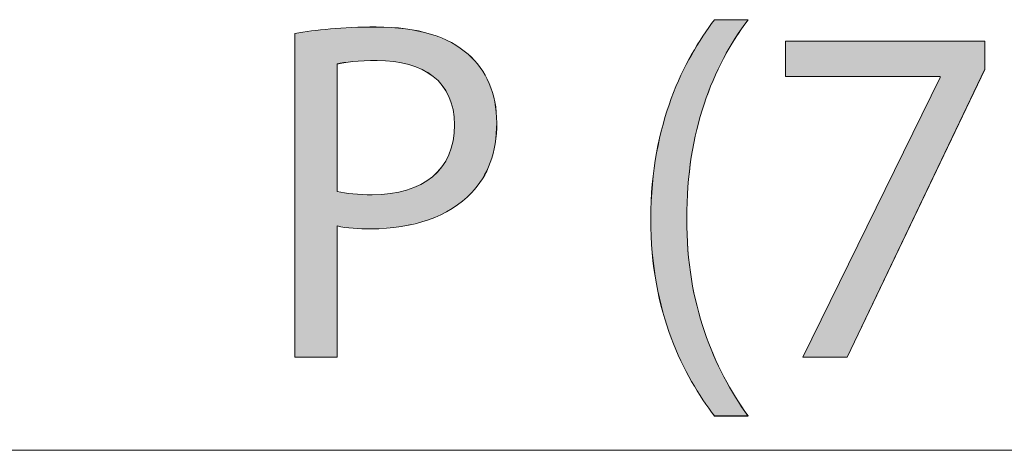
# Model space of a CAD drawing. Units: inches. Extents: x 0 to 210, y 85 to 212.
# Drawn here: x 161 to 170, y 203 to 207 of the extents above; entities that cross this region are included whole.
import ezdxf

# ---------------------------------------------------------------- set-up
doc = ezdxf.new("R2010")
doc.units = ezdxf.units.IN
doc.header["$MEASUREMENT"] = 0
doc.layers.add('Livello 1', color=7, linetype='Continuous')

# ---------------------------------------------------------------- blocks, each defined once
blk = doc.blocks.new('block 2330')
at = {"layer": 'Livello 1', "color": 7, "lineweight": 15}
blk.add_lwpolyline([(145.0916, 202.9418), (194.2283, 202.9418)], dxfattribs=at)
blk = doc.blocks.new('block 2329')
at = {"layer": 'Livello 1'}
blk.add_blockref('block 2330', (0, 0), dxfattribs=at)
blk = doc.blocks.new('block 2788')
at = {"layer": 'Livello 1', "lineweight": 0}
blk.add_open_spline([(163.6417, 206.4759), (163.815, 206.5052), (164.0413, 206.5297), (164.3297, 206.5297), (164.6842, 206.5297), (164.9439, 206.4473), (165.1086, 206.2989), (165.2612, 206.1671), (165.3518, 205.9649), (165.3518, 205.718), (165.3518, 205.4665), (165.2778, 205.2684), (165.1379, 205.1244), (164.9481, 204.9225), (164.639, 204.8192), (164.2887, 204.8192), (164.1815, 204.8192), (164.0827, 204.8233), (164.0003, 204.8442), (164.0003, 204.8442), (164.0003, 203.7312), (164.0003, 203.7312), (164.0003, 203.7312), (163.6417, 203.7312), (163.6417, 203.7312), (163.6417, 203.7312), (163.6417, 206.4759), (163.6417, 206.4759)], degree=3, knots=[0, 0, 0, 0, 1, 1, 1, 2, 2, 2, 3, 3, 3, 4, 4, 4, 5, 5, 5, 6, 6, 6, 7, 7, 7, 8, 8, 8, 9, 9, 9, 9], dxfattribs=at)
blk = doc.blocks.new('block 2787')
at = {"layer": 'Livello 1'}
blk.add_blockref('block 2788', (0, 0), dxfattribs=at)
blk = doc.blocks.new('block 2790')
at = {"layer": 'Livello 1', "lineweight": 0}
blk.add_open_spline([(164.0003, 205.1367), (164.0789, 205.1162), (164.1774, 205.1081), (164.2969, 205.1081), (164.7297, 205.1081), (164.9935, 205.318), (164.9935, 205.7011), (164.9935, 206.0684), (164.7338, 206.2455), (164.3379, 206.2455), (164.1815, 206.2455), (164.062, 206.2327), (164.0003, 206.2164), (164.0003, 206.2164), (164.0003, 205.1367), (164.0003, 205.1367)], degree=3, knots=[0, 0, 0, 0, 1, 1, 1, 2, 2, 2, 3, 3, 3, 4, 4, 4, 5, 5, 5, 5], dxfattribs=at)
blk = doc.blocks.new('block 2789')
at = {"layer": 'Livello 1'}
blk.add_blockref('block 2790', (0, 0), dxfattribs=at)
blk = doc.blocks.new('block 2792')
at = {"layer": 'Livello 1', "lineweight": 0}
blk.add_open_spline([(163.642, 206.4756), (163.815, 206.5052), (164.041, 206.5299), (164.3297, 206.5299), (164.6842, 206.5299), (164.9436, 206.4472), (165.109, 206.2987), (165.2612, 206.1669), (165.3518, 205.9656), (165.3518, 205.7177), (165.3518, 205.467), (165.2774, 205.2681), (165.1379, 205.1248), (164.9484, 204.9222), (164.639, 204.8189), (164.289, 204.8189), (164.1819, 204.8189), (164.083, 204.8226), (164.0003, 204.8447), (164.0003, 204.8447), (164.0003, 203.7316), (164.0003, 203.7316), (164.0003, 203.7316), (163.642, 203.7316), (163.642, 203.7316), (163.642, 203.7316), (163.642, 206.4756), (163.642, 206.4756)], degree=3, knots=[0, 0, 0, 0, 1, 1, 1, 2, 2, 2, 3, 3, 3, 4, 4, 4, 5, 5, 5, 6, 6, 6, 7, 7, 7, 8, 8, 8, 9, 9, 9, 9], dxfattribs=at)
blk = doc.blocks.new('block 2793')
at = {"layer": 'Livello 1', "lineweight": 0}
blk.add_open_spline([(164.0003, 205.1365), (164.0785, 205.1158), (164.1774, 205.1081), (164.2966, 205.1081), (164.73, 205.1081), (164.9935, 205.3186), (164.9935, 205.7008), (164.9935, 206.0687), (164.7338, 206.2458), (164.3379, 206.2458), (164.1819, 206.2458), (164.0616, 206.2327), (164.0003, 206.216), (164.0003, 206.216), (164.0003, 205.1365), (164.0003, 205.1365)], degree=3, knots=[0, 0, 0, 0, 1, 1, 1, 2, 2, 2, 3, 3, 3, 4, 4, 4, 5, 5, 5, 5], dxfattribs=at)
blk = doc.blocks.new('*U5305')
at = {"layer": 'Livello 1', "color": 7}
for points in [[(163.9424, 203.7314), (163.642, 206.4754), (163.9424, 206.5138)], [(164.0007, 203.7314), (163.9424, 206.5138), (164.0007, 206.5163)], [(164.0571, 206.2275), (164.0007, 206.5163), (164.0571, 206.5187)], [(164.063, 206.2282), (164.0571, 206.5187), (164.063, 206.5189)], [(164.1331, 206.237), (164.063, 206.5189), (164.1331, 206.5219)], [(164.1335, 206.2371), (164.1331, 206.5219), (164.1335, 206.5219)], [(164.1354, 206.2372), (164.1335, 206.5219), (164.1354, 206.522)], [(164.2278, 206.2436), (164.1354, 206.522), (164.2278, 206.5259)], [(164.289, 206.2449), (164.2278, 206.5259), (164.289, 206.5285)], [(164.2963, 206.2451), (164.289, 206.5285), (164.2963, 206.5288)], [(164.3297, 206.2458), (164.2963, 206.5288), (164.3297, 206.5302)], [(164.3379, 206.246), (164.3379, 206.5297), (164.3756, 206.2438)], [(164.3756, 206.2438), (164.3756, 206.5274), (164.4508, 206.2393)], [(164.4508, 206.2393), (164.4508, 206.5227), (164.4798, 206.2376)], [(164.4798, 206.2376), (164.4798, 206.5209), (164.5217, 206.2309)], [(164.5217, 206.2309), (164.5217, 206.5184), (164.5427, 206.2276)], [(164.5427, 206.2276), (164.5427, 206.5171), (164.5454, 206.2272)], [(164.5454, 206.2272), (164.5454, 206.5169), (164.5777, 206.2195)], [(164.5777, 206.2195), (164.5777, 206.5149), (164.5882, 206.217)], [(164.5882, 206.217), (164.5882, 206.5127), (164.6074, 206.2125)], [(164.6074, 206.2125), (164.6074, 206.5087), (164.6502, 206.1985)], [(164.6502, 206.1985), (164.6502, 206.4996), (164.6654, 206.1935)], [(164.6654, 206.1935), (164.6654, 206.4964), (164.7075, 206.1755)], [(164.7075, 206.1755), (164.7075, 206.4875), (164.7193, 206.1704)], [(164.7193, 206.1704), (164.7193, 206.485), (164.76, 206.1479)], [(164.76, 206.1479), (164.76, 206.4765), (164.769, 206.1429)], [(164.769, 206.1429), (164.769, 206.4746), (164.7737, 206.1397)], [(164.7737, 206.1397), (164.7737, 206.4736), (164.7901, 206.1281)], [(164.7901, 206.1281), (164.7901, 206.4701), (164.8076, 206.1159)], [(164.8076, 206.1159), (164.8076, 206.463), (164.8142, 206.1112)], [(164.8142, 206.1112), (164.8142, 206.4603), (164.85, 206.0794)], [(164.85, 206.0794), (164.85, 206.4455), (164.8547, 206.0752)], [(164.8547, 206.0752), (164.8547, 206.4436), (164.8783, 206.0486)], [(164.8783, 206.0486), (164.8783, 206.4339), (164.8873, 206.0385)], [(164.8873, 206.0385), (164.8873, 206.4303), (164.8905, 206.0348)], [(164.8905, 206.0348), (164.8905, 206.429), (164.9192, 205.9931)], [(164.9192, 205.9931), (164.9192, 206.4172), (164.9212, 205.9902)], [(164.9212, 205.9902), (164.9212, 206.4163), (164.9456, 205.9434)], [(164.9456, 205.9434), (164.9456, 206.4063), (164.9468, 205.9411)], [(164.9468, 205.9411), (164.9468, 206.4059), (164.9664, 205.8893)], [(164.9664, 205.8893), (164.9664, 206.3978), (164.967, 205.8877)], [(164.967, 205.8877), (164.967, 206.3976), (164.9671, 205.887)], [(164.9671, 205.887), (164.9671, 206.3975), (164.9745, 205.8578)], [(164.9745, 205.8578), (164.9745, 206.3923), (164.9814, 205.8309)], [(164.9814, 205.8309), (164.9814, 206.3876), (164.9816, 205.8299)], [(164.9816, 205.8299), (164.9816, 206.3874), (164.9905, 205.7681)], [(164.9905, 205.7681), (164.9905, 206.3812), (164.9905, 205.7678)], [(164.9905, 205.7678), (164.9905, 206.3812), (164.9935, 205.7011)], [(164.9905, 205.0028), (164.9816, 205.5674), (164.9905, 205.6314)], [(164.9935, 205.005), (164.9905, 205.6326), (164.9935, 205.7011)], [(164.9905, 205.0028), (164.9905, 205.6314), (164.9905, 205.6326)], [(164.9814, 204.9963), (164.9745, 205.5377), (164.9814, 205.5657)], [(164.9816, 204.9965), (164.9814, 205.5657), (164.9816, 205.5674)], [(164.9664, 204.987), (164.9468, 205.4502), (164.9664, 205.5042)], [(164.967, 204.9873), (164.9664, 205.5042), (164.967, 205.5067)], [(164.9671, 204.9874), (164.967, 205.5067), (164.9671, 205.5074)], [(164.9745, 204.9914), (164.9671, 205.5074), (164.9745, 205.5377)], [(164.9192, 204.9612), (164.8905, 205.3501), (164.9192, 205.3939)], [(164.9212, 204.9623), (164.9192, 205.3939), (164.9212, 205.398)], [(164.9456, 204.9756), (164.9212, 205.398), (164.9456, 205.447)], [(164.9468, 204.9763), (164.9456, 205.447), (164.9468, 205.4502)], [(164.85, 204.9272), (164.8142, 205.2673), (164.85, 205.301)], [(164.8547, 204.9292), (164.85, 205.301), (164.8547, 205.3066)], [(164.8783, 204.9389), (164.8547, 205.3066), (164.8783, 205.3346)], [(164.8873, 204.9438), (164.8783, 205.3346), (164.8873, 205.3453)], [(164.8905, 204.9455), (164.8873, 205.3453), (164.8905, 205.3501)], [(164.76, 204.8924), (164.7193, 205.2018), (164.76, 205.2257)], [(164.769, 204.8947), (164.76, 205.2257), (164.769, 205.2324)], [(164.7737, 204.8958), (164.769, 205.2324), (164.7737, 205.2359)], [(164.7901, 204.9026), (164.7737, 205.2359), (164.7901, 205.2481)], [(164.8076, 204.9098), (164.7901, 205.2481), (164.8076, 205.2611)], [(164.8142, 204.9125), (164.8076, 205.2611), (164.8142, 205.2673)], [(164.0007, 204.8447), (164.0007, 205.1367), (164.0571, 204.8358)], [(164.0571, 204.8358), (164.0571, 205.1248), (164.063, 204.8349)], [(164.063, 204.8349), (164.063, 205.1236), (164.1331, 204.8238)], [(164.4798, 204.8336), (164.4508, 205.118), (164.4798, 205.123)], [(164.5217, 204.8368), (164.4798, 205.123), (164.5217, 205.1301)], [(164.5427, 204.8384), (164.5217, 205.1301), (164.5427, 205.1355)], [(164.5454, 204.8391), (164.5427, 205.1355), (164.5454, 205.1362)], [(164.5777, 204.8471), (164.5454, 205.1362), (164.5777, 205.1444)], [(164.5882, 204.8497), (164.5777, 205.1444), (164.5882, 205.147)], [(164.6074, 204.8545), (164.5882, 205.147), (164.6074, 205.1537)], [(164.6502, 204.8651), (164.6074, 205.1537), (164.6502, 205.1686)], [(164.6654, 204.8689), (164.6502, 205.1686), (164.6654, 205.1756)], [(164.7075, 204.8794), (164.6654, 205.1756), (164.7075, 205.1949)], [(164.7193, 204.8823), (164.7075, 205.1949), (164.7193, 205.2018)], [(164.1331, 204.8238), (164.1331, 205.1148), (164.1335, 204.8238)], [(164.1335, 204.8238), (164.1335, 205.1147), (164.1354, 204.8235)], [(164.1354, 204.8235), (164.1354, 205.1147), (164.2278, 204.8209)], [(164.2278, 204.8209), (164.2278, 205.111), (164.289, 204.8192)], [(164.3297, 204.8223), (164.2963, 205.1082), (164.3297, 205.1093)], [(164.3379, 204.8229), (164.3297, 205.1093), (164.3379, 205.1095)], [(164.3756, 204.8257), (164.3379, 205.1095), (164.3756, 205.1107)], [(164.4508, 204.8314), (164.3756, 205.1107), (164.4508, 205.118)]]:
    blk.add_solid(points, dxfattribs=at)
at = {"layer": 'Livello 1', "color": 7, "extrusion": (0, 0, -1)}
for points in [[(-163.642, 203.7314), (-163.642, 206.4754), (-163.9424, 203.7314)], [(-163.9424, 203.7314), (-163.9424, 206.5138), (-164.0007, 203.7314)], [(-164.0007, 206.2157), (-164.0007, 206.5163), (-164.0571, 206.2275)], [(-164.0571, 206.2275), (-164.0571, 206.5187), (-164.063, 206.2282)], [(-164.063, 206.2282), (-164.063, 206.5189), (-164.1331, 206.237)], [(-164.1331, 206.237), (-164.1331, 206.5219), (-164.1335, 206.2371)], [(-164.1335, 206.2371), (-164.1335, 206.5219), (-164.1354, 206.2372)], [(-164.1354, 206.2372), (-164.1354, 206.522), (-164.2278, 206.2436)], [(-164.2278, 206.2436), (-164.2278, 206.5259), (-164.289, 206.2449)], [(-164.289, 206.2449), (-164.289, 206.5285), (-164.2963, 206.2451)], [(-164.2963, 206.2451), (-164.2963, 206.5288), (-164.3297, 206.2458)], [(-164.3297, 206.2458), (-164.3297, 206.5302), (-164.3379, 206.246)], [(-164.3379, 206.246), (-164.3297, 206.5302), (-164.3379, 206.5297)], [(-164.3756, 206.2438), (-164.3379, 206.5297), (-164.3756, 206.5274)], [(-164.4508, 206.2393), (-164.3756, 206.5274), (-164.4508, 206.5227)], [(-164.4798, 206.2376), (-164.4508, 206.5227), (-164.4798, 206.5209)], [(-164.5217, 206.2309), (-164.4798, 206.5209), (-164.5217, 206.5184)], [(-164.5427, 206.2276), (-164.5217, 206.5184), (-164.5427, 206.5171)], [(-164.5454, 206.2272), (-164.5427, 206.5171), (-164.5454, 206.5169)], [(-164.5777, 206.2195), (-164.5454, 206.5169), (-164.5777, 206.5149)], [(-164.5882, 206.217), (-164.5777, 206.5149), (-164.5882, 206.5127)], [(-164.6074, 206.2125), (-164.5882, 206.5127), (-164.6074, 206.5087)], [(-164.6502, 206.1985), (-164.6074, 206.5087), (-164.6502, 206.4996)], [(-164.6654, 206.1935), (-164.6502, 206.4996), (-164.6654, 206.4964)], [(-164.7075, 206.1755), (-164.6654, 206.4964), (-164.7075, 206.4875)], [(-164.7193, 206.1704), (-164.7075, 206.4875), (-164.7193, 206.485)], [(-164.76, 206.1479), (-164.7193, 206.485), (-164.76, 206.4765)], [(-164.769, 206.1429), (-164.76, 206.4765), (-164.769, 206.4746)], [(-164.7737, 206.1397), (-164.769, 206.4746), (-164.7737, 206.4736)], [(-164.7901, 206.1281), (-164.7737, 206.4736), (-164.7901, 206.4701)], [(-164.8076, 206.1159), (-164.7901, 206.4701), (-164.8076, 206.463)], [(-164.8142, 206.1112), (-164.8076, 206.463), (-164.8142, 206.4603)], [(-164.85, 206.0794), (-164.8142, 206.4603), (-164.85, 206.4455)], [(-164.8547, 206.0752), (-164.85, 206.4455), (-164.8547, 206.4436)], [(-164.8783, 206.0486), (-164.8547, 206.4436), (-164.8783, 206.4339)], [(-164.8873, 206.0385), (-164.8783, 206.4339), (-164.8873, 206.4303)], [(-164.8905, 206.0348), (-164.8873, 206.4303), (-164.8905, 206.429)], [(-164.9192, 205.9931), (-164.8905, 206.429), (-164.9192, 206.4172)], [(-164.9212, 205.9902), (-164.9192, 206.4172), (-164.9212, 206.4163)], [(-164.9456, 205.9434), (-164.9212, 206.4163), (-164.9456, 206.4063)], [(-164.9468, 205.9411), (-164.9456, 206.4063), (-164.9468, 206.4059)], [(-164.9664, 205.8893), (-164.9468, 206.4059), (-164.9664, 206.3978)], [(-164.967, 205.8877), (-164.9664, 206.3978), (-164.967, 206.3976)], [(-164.9671, 205.887), (-164.967, 206.3976), (-164.9671, 206.3975)], [(-164.9745, 205.8578), (-164.9671, 206.3975), (-164.9745, 206.3923)], [(-164.9814, 205.8309), (-164.9745, 206.3923), (-164.9814, 206.3876)], [(-164.9816, 205.8299), (-164.9814, 206.3876), (-164.9816, 206.3874)], [(-164.9905, 205.7681), (-164.9816, 206.3874), (-164.9905, 206.3812)], [(-164.9905, 205.7678), (-164.9905, 206.3812), (-164.9905, 206.3812)], [(-164.9935, 205.7011), (-164.9905, 206.3812), (-164.9935, 206.3791)], [(-164.9935, 205.005), (-164.9935, 206.3791), (-165.0614, 205.0535)], [(-165.0614, 205.0535), (-164.9935, 206.3791), (-165.0614, 206.3318)], [(-165.0614, 205.0535), (-165.0614, 206.3318), (-165.109, 205.0979)], [(-165.109, 205.0979), (-165.0614, 206.3318), (-165.109, 206.2987)], [(-165.109, 205.0979), (-165.109, 206.2987), (-165.1379, 205.1249)], [(-165.1379, 205.1249), (-165.109, 206.2987), (-165.1379, 206.2671)], [(-165.1379, 205.1249), (-165.1379, 206.2671), (-165.2112, 205.2185)], [(-165.2112, 205.2185), (-165.1379, 206.2671), (-165.2112, 206.1872)], [(-165.2112, 205.2185), (-165.2112, 206.1872), (-165.2302, 205.2428)], [(-165.2302, 205.2428), (-165.2112, 206.1872), (-165.2302, 206.1535)], [(-165.2302, 205.2428), (-165.2302, 206.1535), (-165.2877, 205.3611)], [(-165.2877, 205.3611), (-165.2302, 206.1535), (-165.2877, 206.0518)], [(-165.2877, 205.3611), (-165.2877, 206.0518), (-165.2974, 205.381)], [(-165.2974, 205.381), (-165.2877, 206.0518), (-165.2974, 206.02)], [(-165.2974, 205.381), (-165.2974, 206.02), (-165.3356, 205.5288)], [(-165.3356, 205.5288), (-165.2974, 206.02), (-165.3356, 205.8946)], [(-165.3356, 205.5288), (-165.3356, 205.8946), (-165.3383, 205.5394)], [(-165.3383, 205.5394), (-165.3356, 205.8946), (-165.3383, 205.8655)], [(-165.3383, 205.5394), (-165.3383, 205.8655), (-165.3522, 205.7177)], [(-164.9905, 205.0028), (-164.9905, 205.6326), (-164.9935, 205.005)], [(-164.9905, 205.0028), (-164.9905, 205.6314), (-164.9905, 205.0028)], [(-164.9814, 204.9963), (-164.9814, 205.5657), (-164.9816, 204.9965)], [(-164.9816, 204.9965), (-164.9816, 205.5674), (-164.9905, 205.0028)], [(-164.9664, 204.987), (-164.9664, 205.5042), (-164.967, 204.9873)], [(-164.967, 204.9873), (-164.967, 205.5067), (-164.9671, 204.9874)], [(-164.9671, 204.9874), (-164.9671, 205.5074), (-164.9745, 204.9914)], [(-164.9745, 204.9914), (-164.9745, 205.5377), (-164.9814, 204.9963)], [(-164.9192, 204.9612), (-164.9192, 205.3939), (-164.9212, 204.9623)], [(-164.9212, 204.9623), (-164.9212, 205.398), (-164.9456, 204.9756)], [(-164.9456, 204.9756), (-164.9456, 205.447), (-164.9468, 204.9763)], [(-164.9468, 204.9763), (-164.9468, 205.4502), (-164.9664, 204.987)], [(-164.85, 204.9272), (-164.85, 205.301), (-164.8547, 204.9292)], [(-164.8547, 204.9292), (-164.8547, 205.3066), (-164.8783, 204.9389)], [(-164.8783, 204.9389), (-164.8783, 205.3346), (-164.8873, 204.9438)], [(-164.8873, 204.9438), (-164.8873, 205.3453), (-164.8905, 204.9455)], [(-164.8905, 204.9455), (-164.8905, 205.3501), (-164.9192, 204.9612)], [(-164.76, 204.8924), (-164.76, 205.2257), (-164.769, 204.8947)], [(-164.769, 204.8947), (-164.769, 205.2324), (-164.7737, 204.8958)], [(-164.7737, 204.8958), (-164.7737, 205.2359), (-164.7901, 204.9026)], [(-164.7901, 204.9026), (-164.7901, 205.2481), (-164.8076, 204.9098)], [(-164.8076, 204.9098), (-164.8076, 205.2611), (-164.8142, 204.9125)], [(-164.8142, 204.9125), (-164.8142, 205.2673), (-164.85, 204.9272)], [(-164.0571, 204.8358), (-164.0007, 205.1367), (-164.0571, 205.1248)], [(-164.063, 204.8349), (-164.0571, 205.1248), (-164.063, 205.1236)], [(-164.1331, 204.8238), (-164.063, 205.1236), (-164.1331, 205.1148)], [(-164.4798, 204.8336), (-164.4798, 205.123), (-164.5217, 204.8368)], [(-164.5217, 204.8368), (-164.5217, 205.1301), (-164.5427, 204.8384)], [(-164.5427, 204.8384), (-164.5427, 205.1355), (-164.5454, 204.8391)], [(-164.5454, 204.8391), (-164.5454, 205.1362), (-164.5777, 204.8471)], [(-164.5777, 204.8471), (-164.5777, 205.1444), (-164.5882, 204.8497)], [(-164.5882, 204.8497), (-164.5882, 205.147), (-164.6074, 204.8545)], [(-164.6074, 204.8545), (-164.6074, 205.1537), (-164.6502, 204.8651)], [(-164.6502, 204.8651), (-164.6502, 205.1686), (-164.6654, 204.8689)], [(-164.6654, 204.8689), (-164.6654, 205.1756), (-164.7075, 204.8794)], [(-164.7075, 204.8794), (-164.7075, 205.1949), (-164.7193, 204.8823)], [(-164.7193, 204.8823), (-164.7193, 205.2018), (-164.76, 204.8924)], [(-164.1335, 204.8238), (-164.1331, 205.1148), (-164.1335, 205.1147)], [(-164.1354, 204.8235), (-164.1335, 205.1147), (-164.1354, 205.1147)], [(-164.2278, 204.8209), (-164.1354, 205.1147), (-164.2278, 205.111)], [(-164.289, 204.8192), (-164.2278, 205.111), (-164.289, 205.1085)], [(-164.289, 204.8192), (-164.289, 205.1085), (-164.2963, 204.8197)], [(-164.2963, 204.8197), (-164.289, 205.1085), (-164.2963, 205.1082)], [(-164.2963, 204.8197), (-164.2963, 205.1082), (-164.3297, 204.8223)], [(-164.3297, 204.8223), (-164.3297, 205.1093), (-164.3379, 204.8229)], [(-164.3379, 204.8229), (-164.3379, 205.1095), (-164.3756, 204.8257)], [(-164.3756, 204.8257), (-164.3756, 205.1107), (-164.4508, 204.8314)], [(-164.4508, 204.8314), (-164.4508, 205.118), (-164.4798, 204.8336)]]:
    blk.add_solid(points, dxfattribs=at)
blk = doc.blocks.new('block 2794')
at = {"layer": 'Livello 1', "lineweight": 0}
for points, knots in [([(163.642, 206.4754), (163.815, 206.5047), (164.041, 206.5302), (164.3297, 206.5302), (164.6842, 206.5302), (164.9432, 206.4472), (165.109, 206.2987), (165.2612, 206.1669), (165.3522, 205.9657), (165.3522, 205.7177), (165.3522, 205.4667), (165.2774, 205.2684), (165.1379, 205.1249), (164.9484, 204.9217), (164.639, 204.8192), (164.289, 204.8192), (164.1815, 204.8192), (164.083, 204.8221), (164.0007, 204.8447), (164.0007, 204.8447), (164.0007, 203.7314), (164.0007, 203.7314), (164.0007, 203.7314), (163.642, 203.7314), (163.642, 203.7314), (163.642, 203.7314), (163.642, 206.4754), (163.642, 206.4754)], [0, 0, 0, 0, 1, 1, 1, 2, 2, 2, 3, 3, 3, 4, 4, 4, 5, 5, 5, 6, 6, 6, 7, 7, 7, 8, 8, 8, 9, 9, 9, 9]), ([(164.0007, 205.1367), (164.0785, 205.1162), (164.1774, 205.1082), (164.2963, 205.1082), (164.73, 205.1082), (164.9935, 205.3182), (164.9935, 205.7011), (164.9935, 206.0682), (164.7338, 206.246), (164.3379, 206.246), (164.1815, 206.246), (164.0616, 206.2324), (164.0007, 206.2157), (164.0007, 206.2157), (164.0007, 205.1367), (164.0007, 205.1367)], [0, 0, 0, 0, 1, 1, 1, 2, 2, 2, 3, 3, 3, 4, 4, 4, 5, 5, 5, 5])]:
    blk.add_open_spline(points, degree=3, knots=knots, dxfattribs=at)
at = {"layer": 'Livello 1', "color": 7}
blk.add_blockref('*U5305', (0, 0), dxfattribs=at)
blk = doc.blocks.new('block 2791')
at = {"layer": 'Livello 1'}
for name in ['block 2794', 'block 2792', 'block 2793']:
    blk.add_blockref(name, (0, 0), dxfattribs=at)
blk = doc.blocks.new('block 2796')
at = {"layer": 'Livello 1', "lineweight": 0}
blk.add_open_spline([(167.4809, 206.5917), (167.1801, 206.1876), (166.9614, 205.6519), (166.9614, 204.9057), (166.9614, 204.1722), (167.1884, 203.6448), (167.4809, 203.2326), (167.4809, 203.2326), (167.1967, 203.2326), (167.1967, 203.2326), (166.9369, 203.5747), (166.6568, 204.1021), (166.6568, 204.9057), (166.6606, 205.718), (166.9369, 206.2455), (167.1967, 206.5917), (167.1967, 206.5917), (167.4809, 206.5917), (167.4809, 206.5917)], degree=3, knots=[0, 0, 0, 0, 1, 1, 1, 2, 2, 2, 3, 3, 3, 4, 4, 4, 5, 5, 5, 6, 6, 6, 6], dxfattribs=at)
blk = doc.blocks.new('block 2795')
at = {"layer": 'Livello 1'}
blk.add_blockref('block 2796', (0, 0), dxfattribs=at)
blk = doc.blocks.new('block 2798')
at = {"layer": 'Livello 1', "lineweight": 0}
blk.add_open_spline([(167.4806, 206.5919), (167.1801, 206.1876), (166.9614, 205.6517), (166.9614, 204.9053), (166.9614, 204.1719), (167.1881, 203.6449), (167.4806, 203.2331), (167.4806, 203.2331), (167.1963, 203.2331), (167.1963, 203.2331), (166.9369, 203.5752), (166.6565, 204.1021), (166.6565, 204.9053), (166.6606, 205.7177), (166.9369, 206.2458), (167.1963, 206.5919), (167.1963, 206.5919), (167.4806, 206.5919), (167.4806, 206.5919)], degree=3, knots=[0, 0, 0, 0, 1, 1, 1, 2, 2, 2, 3, 3, 3, 4, 4, 4, 5, 5, 5, 6, 6, 6, 6], dxfattribs=at)
blk = doc.blocks.new('*U5306')
at = {"layer": 'Livello 1', "color": 7}
for points in [[(167.1843, 206.0771), (167.1113, 206.4618), (167.1843, 206.5733)], [(167.1878, 206.0844), (167.1843, 206.5733), (167.1878, 206.5786)], [(167.1963, 206.1024), (167.1878, 206.5786), (167.1963, 206.5917)], [(167.1083, 205.8766), (167.0485, 206.3659), (167.1083, 206.4573)], [(167.1113, 205.8844), (167.1083, 206.4573), (167.1113, 206.4618)], [(167.0003, 205.4266), (166.9717, 206.2354), (167.0003, 206.291)], [(167.0014, 205.4322), (167.0003, 206.291), (167.0014, 206.2932)], [(167.0025, 205.4378), (167.0014, 206.2932), (167.0025, 206.2954)], [(167.0031, 205.441), (167.0025, 206.2954), (167.0031, 206.2966)], [(167.0464, 205.66), (167.0031, 206.2966), (167.0464, 206.3628)], [(167.0485, 205.6673), (167.0464, 206.3628), (167.0485, 206.3659)], [(166.9614, 203.6048), (166.9126, 206.1204), (166.9614, 206.2153)], [(166.9714, 205.1752), (166.9614, 206.2153), (166.9714, 206.2348)], [(166.9717, 205.1781), (166.9714, 206.2348), (166.9717, 206.2354)], [(166.9114, 203.7009), (166.8306, 205.9235), (166.9114, 206.1175)], [(166.9126, 203.6986), (166.9114, 206.1175), (166.9126, 206.1204)], [(166.9114, 203.7009), (166.9114, 206.1175), (166.9126, 203.6986)], [(166.9126, 203.6986), (166.9126, 206.1204), (166.9614, 203.6048)], [(166.829, 203.8964), (166.7606, 205.7047), (166.829, 205.9182)], [(166.8306, 203.8924), (166.829, 205.9182), (166.8306, 205.9235)], [(166.829, 203.8964), (166.829, 205.9182), (166.8306, 203.8924)], [(166.8306, 203.8924), (166.8306, 205.9235), (166.9114, 203.7009)], [(166.7587, 204.1136), (166.706, 205.4628), (166.7587, 205.696)], [(166.7606, 204.1075), (166.7587, 205.696), (166.7606, 205.7047)], [(166.7587, 204.1136), (166.7587, 205.696), (166.7606, 204.1075)], [(166.7606, 204.1075), (166.7606, 205.7047), (166.829, 203.8964)], [(166.706, 204.3451), (166.7041, 205.4489), (166.706, 205.4628)], [(166.706, 204.3451), (166.706, 205.4628), (166.7587, 204.1136)], [(166.7041, 204.3534), (166.67, 205.1967), (166.7041, 205.4489)], [(166.7041, 204.3534), (166.7041, 205.4489), (166.706, 204.3451)], [(166.6687, 204.6169), (166.6561, 204.9051), (166.6687, 205.1697)], [(166.67, 204.6073), (166.6687, 205.1697), (166.67, 205.1967)], [(166.6687, 204.6169), (166.6687, 205.1697), (166.67, 204.6073)], [(166.67, 204.6073), (166.67, 205.1967), (166.7041, 204.3534)], [(166.9614, 203.6048), (166.9614, 204.9051), (166.9714, 203.5857)], [(166.9714, 203.5857), (166.9714, 204.648), (166.9717, 203.585)], [(166.9717, 203.585), (166.9717, 204.6396), (167.0003, 203.5301)], [(167.0003, 203.5301), (167.0003, 204.4016), (167.0014, 203.528)], [(167.0014, 203.528), (167.0014, 204.3923), (167.0025, 203.5258)], [(167.0025, 203.5258), (167.0025, 204.3868), (167.0031, 203.5249)], [(167.0031, 203.5249), (167.0031, 204.3838), (167.0464, 203.4595)], [(167.0464, 203.4595), (167.0464, 204.1724), (167.0485, 203.4564)], [(167.0485, 203.4564), (167.0485, 204.1622), (167.1083, 203.3661)], [(167.1083, 203.3661), (167.1083, 203.9585), (167.1113, 203.3616)], [(167.1113, 203.3616), (167.1113, 203.9483), (167.1843, 203.2515)], [(167.1843, 203.2515), (167.1843, 203.7586), (167.1878, 203.2462)], [(167.1878, 203.2462), (167.1878, 203.7495), (167.1963, 203.2332)]]:
    blk.add_solid(points, dxfattribs=at)
at = {"layer": 'Livello 1', "color": 7, "extrusion": (0, 0, -1)}
for points in [[(-167.1843, 206.0771), (-167.1843, 206.5733), (-167.1878, 206.0844)], [(-167.1878, 206.0844), (-167.1878, 206.5786), (-167.1963, 206.1024)], [(-167.1963, 206.1024), (-167.1963, 206.5917), (-167.2727, 206.2625)], [(-167.2727, 206.2625), (-167.1963, 206.5917), (-167.2727, 206.5917)], [(-167.2727, 206.2625), (-167.2727, 206.5917), (-167.276, 206.2683)], [(-167.276, 206.2683), (-167.2727, 206.5917), (-167.276, 206.5917)], [(-167.276, 206.2683), (-167.276, 206.5917), (-167.372, 206.4338)], [(-167.372, 206.4338), (-167.276, 206.5917), (-167.372, 206.5917)], [(-167.372, 206.4338), (-167.372, 206.5917), (-167.4806, 206.5917)], [(-167.1083, 205.8766), (-167.1083, 206.4573), (-167.1113, 205.8844)], [(-167.1113, 205.8844), (-167.1113, 206.4618), (-167.1843, 206.0771)], [(-167.0003, 205.4266), (-167.0003, 206.291), (-167.0014, 205.4322)], [(-167.0014, 205.4322), (-167.0014, 206.2932), (-167.0025, 205.4378)], [(-167.0025, 205.4378), (-167.0025, 206.2954), (-167.0031, 205.441)], [(-167.0031, 205.441), (-167.0031, 206.2966), (-167.0464, 205.66)], [(-167.0464, 205.66), (-167.0464, 206.3628), (-167.0485, 205.6673)], [(-167.0485, 205.6673), (-167.0485, 206.3659), (-167.1083, 205.8766)], [(-166.9614, 204.9051), (-166.9614, 206.2153), (-166.9714, 205.1752)], [(-166.9714, 205.1752), (-166.9714, 206.2348), (-166.9717, 205.1781)], [(-166.9717, 205.1781), (-166.9717, 206.2354), (-167.0003, 205.4266)], [(-166.9714, 203.5857), (-166.9614, 204.9051), (-166.9714, 204.648)], [(-166.9717, 203.585), (-166.9714, 204.648), (-166.9717, 204.6396)], [(-167.0003, 203.5301), (-166.9717, 204.6396), (-167.0003, 204.4016)], [(-167.0014, 203.528), (-167.0003, 204.4016), (-167.0014, 204.3923)], [(-167.0025, 203.5258), (-167.0014, 204.3923), (-167.0025, 204.3868)], [(-167.0031, 203.5249), (-167.0025, 204.3868), (-167.0031, 204.3838)], [(-167.0464, 203.4595), (-167.0031, 204.3838), (-167.0464, 204.1724)], [(-167.0485, 203.4564), (-167.0464, 204.1724), (-167.0485, 204.1622)], [(-167.1083, 203.3661), (-167.0485, 204.1622), (-167.1083, 203.9585)], [(-167.1113, 203.3616), (-167.1083, 203.9585), (-167.1113, 203.9483)], [(-167.1843, 203.2515), (-167.1113, 203.9483), (-167.1843, 203.7586)], [(-167.1878, 203.2462), (-167.1843, 203.7586), (-167.1878, 203.7495)], [(-167.1963, 203.2332), (-167.1878, 203.7495), (-167.1963, 203.7316)], [(-167.1963, 203.2332), (-167.1963, 203.7316), (-167.2727, 203.2332)], [(-167.2727, 203.2332), (-167.1963, 203.7316), (-167.2727, 203.5718)], [(-167.2727, 203.2332), (-167.2727, 203.5718), (-167.276, 203.2332)], [(-167.276, 203.2332), (-167.2727, 203.5718), (-167.276, 203.5648)], [(-167.276, 203.2332), (-167.276, 203.5648), (-167.372, 203.2332)], [(-167.372, 203.2332), (-167.276, 203.5648), (-167.372, 203.4092)], [(-167.372, 203.2332), (-167.372, 203.4092), (-167.4806, 203.2332)]]:
    blk.add_solid(points, dxfattribs=at)
blk = doc.blocks.new('block 2799')
at = {"layer": 'Livello 1', "lineweight": 0}
blk.add_open_spline([(167.4806, 206.5917), (167.1801, 206.1874), (166.9614, 205.6512), (166.9614, 204.9051), (166.9614, 204.1717), (167.1881, 203.6444), (167.4806, 203.2332), (167.4806, 203.2332), (167.1963, 203.2332), (167.1963, 203.2332), (166.9369, 203.5752), (166.6561, 204.1024), (166.6561, 204.9051), (166.6606, 205.7177), (166.9369, 206.246), (167.1963, 206.5917), (167.1963, 206.5917), (167.4806, 206.5917), (167.4806, 206.5917)], degree=3, knots=[0, 0, 0, 0, 1, 1, 1, 2, 2, 2, 3, 3, 3, 4, 4, 4, 5, 5, 5, 6, 6, 6, 6], dxfattribs=at)
at = {"layer": 'Livello 1', "color": 7}
blk.add_blockref('*U5306', (0, 0), dxfattribs=at)
blk = doc.blocks.new('block 2797')
at = {"layer": 'Livello 1'}
for name in ['block 2799', 'block 2798']:
    blk.add_blockref(name, (0, 0), dxfattribs=at)
blk = doc.blocks.new('block 2801')
at = {"layer": 'Livello 1', "lineweight": 0}
blk.add_lwpolyline([(169.4873, 206.41), (169.4873, 206.1712), (168.3212, 203.7312), (167.946, 203.7312), (169.1084, 206.1011), (169.1084, 206.1094), (167.7979, 206.1094), (167.7979, 206.41), (169.4873, 206.41)], dxfattribs=at)
blk = doc.blocks.new('block 2800')
at = {"layer": 'Livello 1'}
blk.add_blockref('block 2801', (0, 0), dxfattribs=at)
blk = doc.blocks.new('block 2803')
at = {"layer": 'Livello 1', "lineweight": 0}
blk.add_lwpolyline([(169.4873, 206.4098), (169.4873, 206.1709), (168.3212, 203.7316), (167.946, 203.7316), (169.1084, 206.1011), (169.1084, 206.1089), (167.7975, 206.1089), (167.7975, 206.4098), (169.4873, 206.4098)], dxfattribs=at)
blk = doc.blocks.new('*U5307')
at = {"layer": 'Livello 1', "color": 7, "extrusion": (0, 0, -1)}
for points in [[(-167.7975, 206.1092), (-167.7975, 206.4101), (-167.946, 206.1092)], [(-167.946, 206.1092), (-167.7975, 206.4101), (-167.946, 206.4101)], [(-169.1084, 205.378), (-169.1084, 206.4101), (-169.4873, 206.1707)], [(-169.1084, 205.378), (-168.3212, 204.4964), (-169.1084, 206.1015)]]:
    blk.add_solid(points, dxfattribs=at)
at = {"layer": 'Livello 1', "color": 7}
for points in [[(167.946, 206.1092), (167.946, 206.4101), (168.3212, 206.1092)], [(168.3212, 206.1092), (167.946, 206.4101), (168.3212, 206.4101)], [(168.3212, 206.1092), (168.3212, 206.4101), (169.1084, 206.1092)], [(169.1084, 206.1092), (168.3212, 206.4101), (169.1084, 206.4101)], [(169.4873, 206.1707), (169.1084, 206.4101), (169.4873, 206.4101)], [(168.3212, 203.7314), (168.3212, 204.4964), (169.1084, 205.378)], [(168.3212, 203.7314), (167.946, 203.7314), (168.3212, 204.4964)]]:
    blk.add_solid(points, dxfattribs=at)
blk = doc.blocks.new('block 2804')
at = {"layer": 'Livello 1', "lineweight": 0}
blk.add_lwpolyline([(169.4873, 206.4101), (169.4873, 206.1707), (168.3212, 203.7314), (167.946, 203.7314), (169.1084, 206.1015), (169.1084, 206.1092), (167.7975, 206.1092), (167.7975, 206.4101), (169.4873, 206.4101), (169.4873, 206.4101)], dxfattribs=at)
at = {"layer": 'Livello 1', "color": 7}
blk.add_blockref('*U5307', (0, 0), dxfattribs=at)
blk = doc.blocks.new('block 2802')
at = {"layer": 'Livello 1'}
for name in ['block 2804', 'block 2803']:
    blk.add_blockref(name, (0, 0), dxfattribs=at)
blk = doc.blocks.new('block 2786')
at = {"layer": 'Livello 1'}
for name in ['block 2797', 'block 2795', 'block 2787', 'block 2791', 'block 2802', 'block 2800', 'block 2789']:
    blk.add_blockref(name, (0, 0), dxfattribs=at)

msp = doc.modelspace()

# ---------------------------------------------------------------- block references
at = {"layer": 'Livello 1'}
for name in ['block 2786', 'block 2329']:
    msp.add_blockref(name, (0, 0), dxfattribs=at)

doc.saveas('drawing.dxf')
